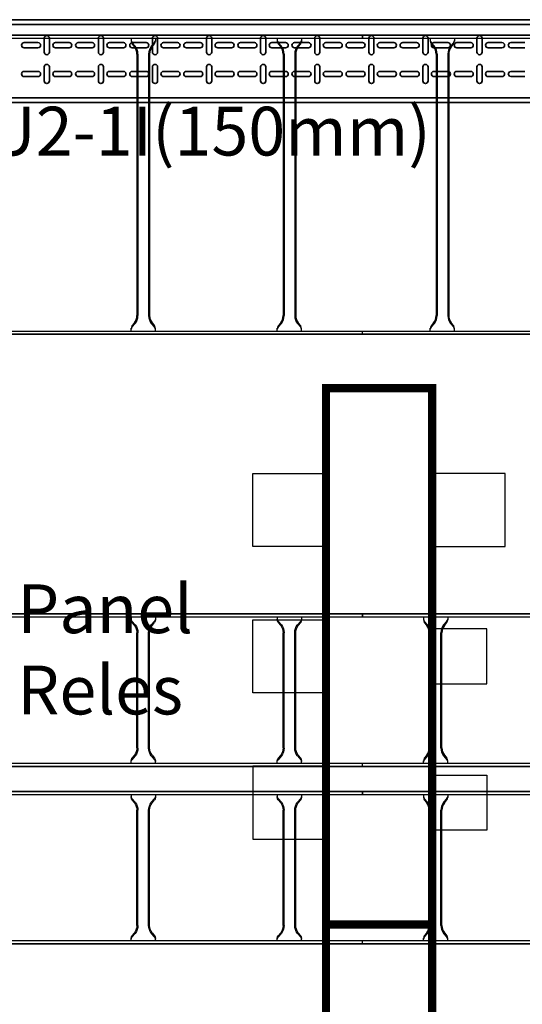
# Model space of a CAD drawing. Units: millimetres. Extents: x 525 to 596.3, y 1109.5 to 1206.1.
# Drawn here: x 572 to 573.1, y 1119.6 to 1121.6 of the extents above; entities that cross this region are included whole.
import ezdxf

# ---------------------------------------------------------------- set-up
doc = ezdxf.new("R2010")
doc.units = ezdxf.units.MM
doc.header["$LTSCALE"] = 0.01
doc.linetypes.add('CONTINU', pattern=[0])
for name, color, linetype in [('IE-BPC-CP-600E-EXIST-PLANTA', 9, 'Continuous'), ('IE-BPC-EXIST-PLANTA', 8, 'Continuous'), ('IE-BPC-TR-300E-EXIST-PLANTA', 9, 'Continuous'), ('IE-BPC-TR-600E-EXIST-PLANTA', 9, 'Continuous'), ('IE-STB-BLOQUE-PLANTA', 9, 'Continuous'), ('IE-TB-DL-FIS-PLANTA', 160, 'Continuous'), ('IE-TB-MS-EXIST-PLANTA', 9, 'Continuous')]:
    doc.layers.add(name, color=color, linetype=linetype)
for name, color, linetype, lineweight in [('IE-BPC-TR-100-PLANTA-FUT', 90, 'CONTINU', 35), ('IE-BPC-TR-150-PLANTA-FUT-CD', 210, 'CONTINU', 35), ('IE-ESQBLOQ-EQUIP', 9, 'CONTINU', 35)]:
    doc.layers.add(name, color=color, linetype=linetype, lineweight=lineweight)
doc.styles.add('ROMANS', font='romans.shx', dxfattribs={"height": 0.25})
doc.styles.get("Standard").update_dxf_attribs({"font": 'romans.shx', "height": 0.2})

# ---------------------------------------------------------------- blocks, each defined once
blk = doc.blocks.new('A$C150803D6')
at = {"layer": 'IE-TB-MS-EXIST-PLANTA', "const_width": 0.0169}
for points in [[(9.271, 4.714), (9.053, 4.714), (9.053, 5.814), (9.271, 5.814)], [(9.271, 3.614), (9.053, 3.614), (9.053, 4.714), (9.271, 4.714)]]:
    blk.add_lwpolyline(points, close=True, dxfattribs=at)
at = {"layer": 'IE-TB-MS-EXIST-PLANTA'}
for points in [[(9.053, 5.489), (8.903, 5.489), (8.903, 5.639), (9.053, 5.639)], [(9.271, 5.489), (9.421, 5.489), (9.421, 5.639), (9.271, 5.639)], [(9.053, 5.189), (8.903, 5.189), (8.903, 5.339), (9.053, 5.339)], [(9.271, 5.2077), (9.3835, 5.2077), (9.3835, 5.3202), (9.271, 5.3202)], [(9.053, 5.039), (8.903, 5.039), (8.903, 4.889), (9.053, 4.889)], [(9.271, 5.0202), (9.3835, 5.0202), (9.3835, 4.9077), (9.271, 4.9077)]]:
    blk.add_lwpolyline(points, close=True, dxfattribs=at)
at = {"layer": 'IE-TB-DL-FIS-PLANTA', "color": 7, "insert": (8.4027, 5.4116), "char_height": 0.1, "width": 0.474779, "attachment_point": 1}
blk.add_mtext('{\\W0.54056; }Panel\\P{\\W0.540559; }Reles\\P{\\W2.3739; }', dxfattribs=at)
blk = doc.blocks.new('A$C37AA36B0')
at = {"layer": 'IE-BPC-TR-150-PLANTA-FUT-CD'}
for p, q in [((-0.11, 3), (-0.11, 0)), ((-0.1, 3), (-0.1, 0)), ((0.05, 3), (0.05, 0)), ((0.06, 3), (0.06, 0))]:
    blk.add_line(p, q, dxfattribs=at)
at = {"layer": 'IE-BPC-TR-150-PLANTA-FUT-CD', "color": 8}
for p, q in [((-0.063, 1.6012), (-0.063, 1.5727)), ((-0.0524, 1.5727), (-0.0524, 1.6012)), ((-0.004, 1.5727), (-0.004, 1.6012)), ((0.0066, 1.6012), (0.0066, 1.5727)), ((-0.072, 1.5599), (-0.0434, 1.5599)), ((0.0156, 1.5599), (-0.013, 1.5599)), ((-0.0434, 1.5493), (-0.072, 1.5493)), ((-0.063, 1.537), (-0.063, 1.5085)), ((-0.0524, 1.5085), (-0.0524, 1.537)), ((-0.013, 1.5493), (0.0156, 1.5493)), ((-0.004, 1.5085), (-0.004, 1.537)), ((0.0066, 1.537), (0.0066, 1.5085)), ((-0.063, 1.4902), (-0.063, 1.4617)), ((-0.0524, 1.4617), (-0.0524, 1.4902)), ((-0.004, 1.4617), (-0.004, 1.4902)), ((0.0066, 1.4902), (0.0066, 1.4617)), ((-0.072, 1.4488), (-0.0434, 1.4488)), ((-0.0434, 1.4382), (-0.072, 1.4382)), ((0.0156, 1.4488), (-0.013, 1.4488)), ((-0.013, 1.4382), (0.0156, 1.4382)), ((-0.063, 1.426), (-0.063, 1.3974)), ((-0.0524, 1.3974), (-0.0524, 1.426)), ((-0.004, 1.3974), (-0.004, 1.426)), ((0.0066, 1.426), (0.0066, 1.3974)), ((-0.063, 1.3792), (-0.063, 1.3506)), ((-0.0524, 1.3506), (-0.0524, 1.3792)), ((-0.004, 1.3506), (-0.004, 1.3792)), ((0.0066, 1.3792), (0.0066, 1.3506)), ((-0.072, 1.3378), (-0.0434, 1.3378)), ((0.0156, 1.3378), (-0.013, 1.3378)), ((-0.0434, 1.3272), (-0.072, 1.3272)), ((-0.063, 1.315), (-0.063, 1.2864)), ((-0.0524, 1.2864), (-0.0524, 1.315)), ((-0.013, 1.3272), (0.0156, 1.3272)), ((-0.004, 1.2864), (-0.004, 1.315)), ((0.0066, 1.315), (0.0066, 1.2864)), ((-0.063, 1.2682), (-0.063, 1.2396)), ((-0.0524, 1.2396), (-0.0524, 1.2682)), ((-0.004, 1.2396), (-0.004, 1.2682)), ((0.0066, 1.2682), (0.0066, 1.2396)), ((-0.072, 1.2268), (-0.0434, 1.2268)), ((-0.0434, 1.2162), (-0.072, 1.2162)), ((0.0156, 1.2268), (-0.013, 1.2268)), ((-0.013, 1.2162), (0.0156, 1.2162)), ((-0.063, 1.2039), (-0.063, 1.1754)), ((-0.0524, 1.1754), (-0.0524, 1.2039)), ((-0.004, 1.1754), (-0.004, 1.2039)), ((0.0066, 1.2039), (0.0066, 1.1754)), ((-0.063, 1.1571), (-0.063, 1.1286)), ((-0.0524, 1.1286), (-0.0524, 1.1571)), ((-0.004, 1.1286), (-0.004, 1.1571)), ((0.0066, 1.1571), (0.0066, 1.1286)), ((-0.072, 1.1158), (-0.0434, 1.1158)), ((0.0156, 1.1158), (-0.013, 1.1158)), ((-0.0434, 1.1052), (-0.072, 1.1052)), ((-0.063, 1.0929), (-0.063, 1.0644)), ((-0.0524, 1.0644), (-0.0524, 1.0929)), ((-0.013, 1.1052), (0.0156, 1.1052)), ((-0.004, 1.0644), (-0.004, 1.0929)), ((0.0066, 1.0929), (0.0066, 1.0644)), ((-0.063, 1.0461), (-0.063, 1.0176)), ((-0.0524, 1.0176), (-0.0524, 1.0461)), ((-0.004, 1.0176), (-0.004, 1.0461)), ((0.0066, 1.0461), (0.0066, 1.0176)), ((-0.072, 1.0048), (-0.0434, 1.0048)), ((-0.0434, 0.9942), (-0.072, 0.9942)), ((0.0156, 1.0048), (-0.013, 1.0048)), ((-0.013, 0.9942), (0.0156, 0.9942)), ((-0.063, 0.9819), (-0.063, 0.9534)), ((-0.0524, 0.9534), (-0.0524, 0.9819)), ((-0.004, 0.9534), (-0.004, 0.9819)), ((0.0066, 0.9819), (0.0066, 0.9534)), ((-0.063, 0.9351), (-0.063, 0.9066)), ((-0.0524, 0.9066), (-0.0524, 0.9351)), ((-0.004, 0.9066), (-0.004, 0.9351)), ((0.0066, 0.9351), (0.0066, 0.9066)), ((-0.072, 0.8937), (-0.0434, 0.8937)), ((0.0156, 0.8937), (-0.013, 0.8937)), ((-0.0434, 0.8831), (-0.072, 0.8831)), ((-0.063, 0.8709), (-0.063, 0.8423)), ((-0.0524, 0.8423), (-0.0524, 0.8709)), ((-0.013, 0.8831), (0.0156, 0.8831)), ((-0.004, 0.8423), (-0.004, 0.8709)), ((0.0066, 0.8709), (0.0066, 0.8423)), ((-0.063, 0.8241), (-0.063, 0.7955)), ((-0.0524, 0.7955), (-0.0524, 0.8241)), ((-0.004, 0.7955), (-0.004, 0.8241)), ((0.0066, 0.8241), (0.0066, 0.7955)), ((-0.072, 0.7827), (-0.0434, 0.7827)), ((-0.0434, 0.7721), (-0.072, 0.7721)), ((0.0156, 0.7827), (-0.013, 0.7827)), ((-0.013, 0.7721), (0.0156, 0.7721)), ((-0.063, 0.7599), (-0.063, 0.7313)), ((-0.0524, 0.7313), (-0.0524, 0.7599)), ((-0.004, 0.7313), (-0.004, 0.7599)), ((0.0066, 0.7599), (0.0066, 0.7313)), ((-0.063, 0.7131), (-0.063, 0.6845)), ((-0.0524, 0.6845), (-0.0524, 0.7131)), ((-0.004, 0.6845), (-0.004, 0.7131)), ((0.0066, 0.7131), (0.0066, 0.6845)), ((-0.072, 0.6717), (-0.0434, 0.6717)), ((0.0156, 0.6717), (-0.013, 0.6717)), ((-0.0434, 0.6611), (-0.072, 0.6611)), ((-0.063, 0.6488), (-0.063, 0.6203)), ((-0.0524, 0.6203), (-0.0524, 0.6488)), ((-0.013, 0.6611), (0.0156, 0.6611)), ((-0.004, 0.6203), (-0.004, 0.6488)), ((0.0066, 0.6488), (0.0066, 0.6203)), ((-0.063, 0.602), (-0.063, 0.5735)), ((-0.0524, 0.5735), (-0.0524, 0.602)), ((-0.004, 0.5735), (-0.004, 0.602)), ((0.0066, 0.602), (0.0066, 0.5735))]:
    blk.add_line(p, q, dxfattribs=at)
for centre, start, end in [((-0.0577, 1.6012), 0, 180), ((0.0013, 1.6012), 0, 180), ((-0.072, 1.5546), 90, 270), ((-0.0577, 1.5727), 180, 0), ((-0.0434, 1.5546), 270, 90), ((-0.013, 1.5546), 90, 270), ((0.0013, 1.5727), 180, 0), ((0.0156, 1.5546), 270, 90), ((-0.0577, 1.537), 0, 180), ((0.0013, 1.537), 0, 180), ((-0.0577, 1.5085), 180, 0), ((-0.0577, 1.4902), 0, 180), ((0.0013, 1.5085), 180, 0), ((0.0013, 1.4902), 0, 180), ((-0.0577, 1.4617), 180, 0), ((0.0013, 1.4617), 180, 0), ((-0.072, 1.4435), 90, 270), ((-0.0434, 1.4435), 270, 90), ((-0.013, 1.4435), 90, 270), ((0.0156, 1.4435), 270, 90), ((-0.0577, 1.426), 0, 180), ((0.0013, 1.426), 0, 180), ((-0.0577, 1.3974), 180, 0), ((0.0013, 1.3974), 180, 0), ((-0.0577, 1.3792), 0, 180), ((0.0013, 1.3792), 0, 180), ((-0.072, 1.3325), 90, 270), ((-0.0577, 1.3506), 180, 0), ((-0.0434, 1.3325), 270, 90), ((-0.013, 1.3325), 90, 270), ((0.0013, 1.3506), 180, 0), ((0.0156, 1.3325), 270, 90), ((-0.0577, 1.315), 0, 180), ((0.0013, 1.315), 0, 180), ((-0.0577, 1.2864), 180, 0), ((-0.0577, 1.2682), 0, 180), ((0.0013, 1.2864), 180, 0), ((0.0013, 1.2682), 0, 180), ((-0.0577, 1.2396), 180, 0), ((0.0013, 1.2396), 180, 0), ((-0.072, 1.2215), 90, 270), ((-0.0434, 1.2215), 270, 90), ((-0.013, 1.2215), 90, 270), ((0.0156, 1.2215), 270, 90), ((-0.0577, 1.2039), 0, 180), ((0.0013, 1.2039), 0, 180), ((-0.0577, 1.1754), 180, 0), ((0.0013, 1.1754), 180, 0), ((-0.0577, 1.1571), 0, 180), ((0.0013, 1.1571), 0, 180), ((-0.072, 1.1105), 90, 270), ((-0.0577, 1.1286), 180, 0), ((-0.0434, 1.1105), 270, 90), ((-0.013, 1.1105), 90, 270), ((0.0013, 1.1286), 180, 0), ((0.0156, 1.1105), 270, 90), ((-0.0577, 1.0929), 0, 180), ((0.0013, 1.0929), 0, 180), ((-0.0577, 1.0644), 180, 0), ((-0.0577, 1.0461), 0, 180), ((0.0013, 1.0644), 180, 0), ((0.0013, 1.0461), 0, 180), ((-0.0577, 1.0176), 180, 0), ((0.0013, 1.0176), 180, 0), ((-0.072, 0.9995), 90, 270), ((-0.0434, 0.9995), 270, 90), ((-0.013, 0.9995), 90, 270), ((0.0156, 0.9995), 270, 90), ((-0.0577, 0.9819), 0, 180), ((0.0013, 0.9819), 0, 180), ((-0.0577, 0.9534), 180, 0), ((0.0013, 0.9534), 180, 0), ((-0.0577, 0.9351), 0, 180), ((0.0013, 0.9351), 0, 180), ((-0.072, 0.8884), 90, 270), ((-0.0577, 0.9066), 180, 0), ((-0.0434, 0.8884), 270, 90), ((-0.013, 0.8884), 90, 270), ((0.0013, 0.9066), 180, 0), ((0.0156, 0.8884), 270, 90), ((-0.0577, 0.8709), 0, 180), ((0.0013, 0.8709), 0, 180), ((-0.0577, 0.8423), 180, 0), ((-0.0577, 0.8241), 0, 180), ((0.0013, 0.8423), 180, 0), ((0.0013, 0.8241), 0, 180), ((-0.0577, 0.7955), 180, 0), ((0.0013, 0.7955), 180, 0), ((-0.072, 0.7774), 90, 270), ((-0.0434, 0.7774), 270, 90), ((-0.013, 0.7774), 90, 270), ((0.0156, 0.7774), 270, 90), ((-0.0577, 0.7599), 0, 180), ((0.0013, 0.7599), 0, 180), ((-0.0577, 0.7313), 180, 0), ((0.0013, 0.7313), 180, 0), ((-0.0577, 0.7131), 0, 180), ((0.0013, 0.7131), 0, 180), ((-0.072, 0.6664), 90, 270), ((-0.0577, 0.6845), 180, 0), ((-0.0434, 0.6664), 270, 90), ((-0.013, 0.6664), 90, 270), ((0.0013, 0.6845), 180, 0), ((0.0156, 0.6664), 270, 90), ((-0.0577, 0.6488), 0, 180), ((0.0013, 0.6488), 0, 180), ((-0.0577, 0.6203), 180, 0), ((-0.0577, 0.602), 359.7376, 180.2624), ((0.0013, 0.6203), 180, 0), ((0.0013, 0.602), 359.7376, 180.2624)]:
    blk.add_arc(centre, 0.0053, start, end, dxfattribs=at)
blk = doc.blocks.new('A$C7B372603')
at = {"layer": 'IE-BPC-TR-300E-EXIST-PLANTA', "color": 8}
for p, q in [((-0.0067, -3), (-0.0067, 0)), ((-0.006, -3), (-0.006, 0)), ((0, -3), (0, 0)), ((0.3, -3), (0.3, 0)), ((0.306, -3), (0.306, 0)), ((0.3067, -3), (0.3067, 0)), ((0, -2.525), (0.0058, -2.525)), ((0.0155, -2.5335), (0.0078, -2.5267)), ((0.0168, -2.532), (0.0108, -2.5267)), ((0.2682, -2.537), (0.0318, -2.537)), ((0.2682, -2.539), (0.0318, -2.539)), ((0.2832, -2.532), (0.2892, -2.5267)), ((0.2845, -2.5335), (0.2922, -2.5267)), ((0.3, -2.525), (0.2942, -2.525)), ((0.2682, -2.561), (0.0318, -2.561)), ((0.2682, -2.563), (0.0318, -2.563)), ((0, -2.575), (0.0058, -2.575)), ((0.0155, -2.5665), (0.0078, -2.5733)), ((0.0168, -2.568), (0.0108, -2.5733)), ((0.2832, -2.568), (0.2892, -2.5733)), ((0.2845, -2.5665), (0.2922, -2.5733)), ((0.3, -2.575), (0.2942, -2.575)), ((0, -2.825), (0.0058, -2.825)), ((0.0155, -2.8335), (0.0078, -2.8267)), ((0.0168, -2.832), (0.0108, -2.8267)), ((0.2832, -2.832), (0.2892, -2.8267)), ((0.2845, -2.8335), (0.2922, -2.8267)), ((0.3, -2.825), (0.2942, -2.825)), ((0.2682, -2.837), (0.0318, -2.837)), ((0.2682, -2.839), (0.0318, -2.839)), ((0.0155, -2.8665), (0.0078, -2.8733)), ((0.2682, -2.861), (0.0318, -2.861)), ((0.2682, -2.863), (0.0318, -2.863)), ((0.2845, -2.8665), (0.2922, -2.8733)), ((0, -2.875), (0.0058, -2.875)), ((0.0168, -2.868), (0.0108, -2.8733)), ((0.2832, -2.868), (0.2892, -2.8733)), ((0.3, -2.875), (0.2942, -2.875)), ((-0.0067, -3), (0, -3)), ((0.3067, -3), (0.3, -3))]:
    blk.add_line(p, q, dxfattribs=at)
for centre, radius, start, end in [((0.0018, -2.5353), 0.0105, 55.2756, 79.3492), ((0.0046, -2.5369), 0.0119, 58.5443, 84.932), ((0.0323, -2.5106), 0.0284, 234.1671, 268.963), ((0.0323, -2.5106), 0.0264, 234.1671, 268.963), ((0.2677, -2.5106), 0.0264, 271.037, 305.8329), ((0.2677, -2.5106), 0.0284, 271.0381, 305.833), ((0.2954, -2.5369), 0.0119, 95.068, 121.4557), ((0.2982, -2.5353), 0.0105, 100.6508, 124.7244), ((0.0323, -2.5894), 0.0284, 91.037, 125.8329), ((0.0323, -2.5894), 0.0264, 91.037, 125.8329), ((0.2677, -2.5894), 0.0284, 54.167, 88.9619), ((0.2677, -2.5894), 0.0264, 54.1671, 88.963), ((0.0018, -2.5647), 0.0105, 280.6508, 304.7244), ((0.0046, -2.5631), 0.0119, 275.068, 301.4557), ((0.2954, -2.5631), 0.0119, 238.5443, 264.932), ((0.2982, -2.5647), 0.0105, 235.2756, 259.3492), ((0.0018, -2.8353), 0.0105, 55.2756, 79.3492), ((0.0046, -2.8369), 0.0119, 58.5443, 84.932), ((0.2954, -2.8369), 0.0119, 95.068, 121.4557), ((0.2982, -2.8353), 0.0105, 100.6508, 124.7244), ((0.0323, -2.8106), 0.0284, 234.1671, 268.963), ((0.0323, -2.8106), 0.0264, 234.1671, 268.963), ((0.2677, -2.8106), 0.0264, 271.037, 305.8329), ((0.2677, -2.8106), 0.0284, 271.0381, 305.833), ((0.0323, -2.8894), 0.0284, 91.037, 125.8329), ((0.0323, -2.8894), 0.0264, 91.037, 125.8329), ((0.2677, -2.8894), 0.0284, 54.167, 88.9619), ((0.2677, -2.8894), 0.0264, 54.1671, 88.963), ((0.0018, -2.8647), 0.0105, 280.6508, 304.7244), ((0.0046, -2.8631), 0.0119, 275.068, 301.4557), ((0.2954, -2.8631), 0.0119, 238.5443, 264.932), ((0.2982, -2.8647), 0.0105, 235.2756, 259.3492)]:
    blk.add_arc(centre, radius, start, end, dxfattribs=at)
blk = doc.blocks.new('A$C7EC20B4F')
at = {"layer": 'IE-BPC-TR-300E-EXIST-PLANTA', "color": 8}
for p, q in [((-0.0067, -3), (-0.0067, 0)), ((-0.006, -3), (-0.006, 0)), ((0, -3), (0, 0)), ((0.3, -3), (0.3, 0)), ((0.306, -3), (0.306, 0)), ((0.3067, -3), (0.3067, 0)), ((0, -2.525), (0.0058, -2.525)), ((0.0155, -2.5335), (0.0078, -2.5267)), ((0.0168, -2.532), (0.0108, -2.5267)), ((0.2682, -2.537), (0.0318, -2.537)), ((0.2682, -2.539), (0.0318, -2.539)), ((0.2832, -2.532), (0.2892, -2.5267)), ((0.2845, -2.5335), (0.2922, -2.5267)), ((0.3, -2.525), (0.2942, -2.525)), ((0.2682, -2.561), (0.0318, -2.561)), ((0.2682, -2.563), (0.0318, -2.563)), ((0, -2.575), (0.0058, -2.575)), ((0.0155, -2.5665), (0.0078, -2.5733)), ((0.0168, -2.568), (0.0108, -2.5733)), ((0.2832, -2.568), (0.2892, -2.5733)), ((0.2845, -2.5665), (0.2922, -2.5733)), ((0.3, -2.575), (0.2942, -2.575)), ((0, -2.825), (0.0058, -2.825)), ((0.0155, -2.8335), (0.0078, -2.8267)), ((0.0168, -2.832), (0.0108, -2.8267)), ((0.2832, -2.832), (0.2892, -2.8267)), ((0.2845, -2.8335), (0.2922, -2.8267)), ((0.3, -2.825), (0.2942, -2.825)), ((0.2682, -2.837), (0.0318, -2.837)), ((0.2682, -2.839), (0.0318, -2.839)), ((0.0155, -2.8665), (0.0078, -2.8733)), ((0.2682, -2.861), (0.0318, -2.861)), ((0.2682, -2.863), (0.0318, -2.863)), ((0.2845, -2.8665), (0.2922, -2.8733)), ((0, -2.875), (0.0058, -2.875)), ((0.0168, -2.868), (0.0108, -2.8733)), ((0.2832, -2.868), (0.2892, -2.8733)), ((0.3, -2.875), (0.2942, -2.875)), ((-0.0067, -3), (0, -3)), ((0.3067, -3), (0.3, -3))]:
    blk.add_line(p, q, dxfattribs=at)
for centre, radius, start, end in [((0.0018, -2.5353), 0.0105, 55.2756, 79.3492), ((0.0046, -2.5369), 0.0119, 58.5443, 84.932), ((0.0323, -2.5106), 0.0284, 234.1671, 268.963), ((0.0323, -2.5106), 0.0264, 234.1671, 268.963), ((0.2677, -2.5106), 0.0264, 271.037, 305.8329), ((0.2677, -2.5106), 0.0284, 271.0381, 305.833), ((0.2954, -2.5369), 0.0119, 95.068, 121.4557), ((0.2982, -2.5353), 0.0105, 100.6508, 124.7244), ((0.0323, -2.5894), 0.0284, 91.037, 125.8329), ((0.0323, -2.5894), 0.0264, 91.037, 125.8329), ((0.2677, -2.5894), 0.0284, 54.167, 88.9619), ((0.2677, -2.5894), 0.0264, 54.1671, 88.963), ((0.0018, -2.5647), 0.0105, 280.6508, 304.7244), ((0.0046, -2.5631), 0.0119, 275.068, 301.4557), ((0.2954, -2.5631), 0.0119, 238.5443, 264.932), ((0.2982, -2.5647), 0.0105, 235.2756, 259.3492), ((0.0018, -2.8353), 0.0105, 55.2756, 79.3492), ((0.0046, -2.8369), 0.0119, 58.5443, 84.932), ((0.2954, -2.8369), 0.0119, 95.068, 121.4557), ((0.2982, -2.8353), 0.0105, 100.6508, 124.7244), ((0.0323, -2.8106), 0.0284, 234.1671, 268.963), ((0.0323, -2.8106), 0.0264, 234.1671, 268.963), ((0.2677, -2.8106), 0.0264, 271.037, 305.8329), ((0.2677, -2.8106), 0.0284, 271.0381, 305.833), ((0.0323, -2.8894), 0.0284, 91.037, 125.8329), ((0.0323, -2.8894), 0.0264, 91.037, 125.8329), ((0.2677, -2.8894), 0.0284, 54.167, 88.9619), ((0.2677, -2.8894), 0.0264, 54.1671, 88.963), ((0.0018, -2.8647), 0.0105, 280.6508, 304.7244), ((0.0046, -2.8631), 0.0119, 275.068, 301.4557), ((0.2954, -2.8631), 0.0119, 238.5443, 264.932), ((0.2982, -2.8647), 0.0105, 235.2756, 259.3492)]:
    blk.add_arc(centre, radius, start, end, dxfattribs=at)
blk = doc.blocks.new('A$C269147C7')
at = {"layer": 'IE-BPC-TR-600E-EXIST-PLANTA', "color": 8}
for p, q in [((0, 0.6067), (-3, 0.6067)), ((0, 0.606), (-3, 0.606)), ((0, 0.6067), (0, 0.6)), ((0, 0.6), (-3, 0.6)), ((-0.475, 0.6), (-0.475, 0.5942)), ((-0.4665, 0.5845), (-0.4733, 0.5922)), ((-0.468, 0.5832), (-0.4733, 0.5892)), ((-0.4335, 0.5845), (-0.4267, 0.5922)), ((-0.432, 0.5832), (-0.4267, 0.5892)), ((-0.425, 0.6), (-0.425, 0.5942)), ((-0.175, 0.6), (-0.175, 0.5942)), ((-0.1665, 0.5845), (-0.1733, 0.5922)), ((-0.168, 0.5832), (-0.1733, 0.5892)), ((-0.1335, 0.5845), (-0.1267, 0.5922)), ((-0.132, 0.5832), (-0.1267, 0.5892)), ((-0.125, 0.6), (-0.125, 0.5942)), ((-0.463, 0.5682), (-0.463, 0.0318)), ((-0.461, 0.5682), (-0.461, 0.0318)), ((-0.439, 0.5682), (-0.439, 0.0318)), ((-0.437, 0.5682), (-0.437, 0.0318)), ((-0.163, 0.5682), (-0.163, 0.0318)), ((-0.161, 0.5682), (-0.161, 0.0318)), ((-0.139, 0.5682), (-0.139, 0.0318)), ((-0.137, 0.5682), (-0.137, 0.0318)), ((-3, 0), (0, 0)), ((-0.475, 0), (-0.475, 0.0058)), ((-0.468, 0.0168), (-0.4733, 0.0108)), ((-0.4665, 0.0155), (-0.4733, 0.0078)), ((-0.4335, 0.0155), (-0.4267, 0.0078)), ((-0.432, 0.0168), (-0.4267, 0.0108)), ((-0.425, 0), (-0.425, 0.0058)), ((-0.175, 0), (-0.175, 0.0058)), ((-0.168, 0.0168), (-0.1733, 0.0108)), ((-0.1665, 0.0155), (-0.1733, 0.0078)), ((-0.1335, 0.0155), (-0.1267, 0.0078)), ((-0.132, 0.0168), (-0.1267, 0.0108)), ((-0.125, 0), (-0.125, 0.0058)), ((0, -0.0067), (0, 0)), ((0, -0.006), (-3, -0.006)), ((0, -0.0067), (-3, -0.0067))]:
    blk.add_line(p, q, dxfattribs=at)
for centre, radius, start, end in [((-0.4647, 0.5982), 0.0105, 190.6508, 214.7244), ((-0.4631, 0.5954), 0.0119, 185.068, 211.4557), ((-0.4353, 0.5982), 0.0105, 325.2756, 349.3492), ((-0.4369, 0.5954), 0.0119, 328.5443, 354.932), ((-0.1647, 0.5982), 0.0105, 190.6508, 214.7244), ((-0.1631, 0.5954), 0.0119, 185.068, 211.4557), ((-0.1353, 0.5982), 0.0105, 325.2756, 349.3492), ((-0.1369, 0.5954), 0.0119, 328.5443, 354.932), ((-0.4894, 0.5677), 0.0264, 1.037, 35.8329), ((-0.4894, 0.5677), 0.0284, 1.0381, 35.833), ((-0.4106, 0.5677), 0.0284, 144.167, 178.9619), ((-0.4106, 0.5677), 0.0264, 144.1671, 178.963), ((-0.1894, 0.5677), 0.0264, 1.037, 35.8329), ((-0.1894, 0.5677), 0.0284, 1.0381, 35.833), ((-0.1106, 0.5677), 0.0284, 144.167, 178.9619), ((-0.1106, 0.5677), 0.0264, 144.1671, 178.963), ((-0.4894, 0.0323), 0.0264, 324.1671, 358.963), ((-0.4894, 0.0323), 0.0284, 324.1671, 358.963), ((-0.4106, 0.0323), 0.0284, 181.037, 215.8329), ((-0.4106, 0.0323), 0.0264, 181.037, 215.8329), ((-0.1894, 0.0323), 0.0264, 324.1671, 358.963), ((-0.1894, 0.0323), 0.0284, 324.1671, 358.963), ((-0.1106, 0.0323), 0.0284, 181.037, 215.8329), ((-0.1106, 0.0323), 0.0264, 181.037, 215.8329), ((-0.4631, 0.0046), 0.0119, 148.5443, 174.932), ((-0.4647, 0.0018), 0.0105, 145.2756, 169.3492), ((-0.4369, 0.0046), 0.0119, 5.068, 31.4557), ((-0.4353, 0.0018), 0.0105, 10.6508, 34.7244), ((-0.1631, 0.0046), 0.0119, 148.5443, 174.932), ((-0.1647, 0.0018), 0.0105, 145.2756, 169.3492), ((-0.1369, 0.0046), 0.0119, 5.068, 31.4557), ((-0.1353, 0.0018), 0.0105, 10.6508, 34.7244)]:
    blk.add_arc(centre, radius, start, end, dxfattribs=at)
blk = doc.blocks.new('A$C642B0CF7')
at = {"layer": 'IE-BPC-CP-600E-EXIST-PLANTA', "color": 8}
for p, q in [((0, 0), (0, 0.0067)), ((0, -0.6067), (0, -0.6))]:
    blk.add_line(p, q, dxfattribs=at)
at = {"layer": 'IE-BPC-TR-600E-EXIST-PLANTA', "color": 8}
for p, q in [((2.414, 0.0067), (0, 0.0067)), ((2.414, 0.006), (0, 0.006)), ((2.414, 0), (0, 0)), ((0.139, 0), (0.139, -0.0058)), ((0.189, 0), (0.189, -0.0058)), ((0.1475, -0.0155), (0.1407, -0.0078)), ((0.146, -0.0168), (0.1407, -0.0108)), ((0.1805, -0.0155), (0.1873, -0.0078)), ((0.182, -0.0168), (0.1873, -0.0108)), ((0.151, -0.0318), (0.151, -0.5682)), ((0.153, -0.0318), (0.153, -0.5682)), ((0.175, -0.0318), (0.175, -0.5682)), ((0.177, -0.0318), (0.177, -0.5682)), ((0.146, -0.5832), (0.1407, -0.5892)), ((0.1475, -0.5845), (0.1407, -0.5922)), ((0.1805, -0.5845), (0.1873, -0.5922)), ((0.182, -0.5832), (0.1873, -0.5892)), ((0, -0.6), (2.414, -0.6)), ((0.139, -0.6), (0.139, -0.5942)), ((0.189, -0.6), (0.189, -0.5942)), ((2.414, -0.606), (0, -0.606)), ((2.414, -0.6067), (0, -0.6067))]:
    blk.add_line(p, q, dxfattribs=at)
for centre, radius, start, end in [((0.1494, -0.0018), 0.0105, 190.6508, 214.7244), ((0.1509, -0.0046), 0.0119, 185.068, 211.4557), ((0.1246, -0.0323), 0.0264, 1.037, 35.8329), ((0.1246, -0.0323), 0.0284, 1.0381, 35.833), ((0.2035, -0.0323), 0.0284, 144.167, 178.9619), ((0.2035, -0.0323), 0.0264, 144.1671, 178.963), ((0.1787, -0.0018), 0.0105, 325.2756, 349.3492), ((0.1771, -0.0046), 0.0119, 328.5443, 354.932), ((0.1246, -0.5677), 0.0264, 324.1671, 358.963), ((0.1246, -0.5677), 0.0284, 324.1671, 358.963), ((0.2035, -0.5677), 0.0284, 181.037, 215.8329), ((0.2035, -0.5677), 0.0264, 181.037, 215.8329), ((0.1509, -0.5954), 0.0119, 148.5443, 174.932), ((0.1494, -0.5982), 0.0105, 145.2756, 169.3492), ((0.1771, -0.5954), 0.0119, 5.068, 31.4557), ((0.1787, -0.5982), 0.0105, 10.6508, 34.7244)]:
    blk.add_arc(centre, radius, start, end, dxfattribs=at)
blk = doc.blocks.new('A$C06D5778B')
at = {"layer": 'IE-BPC-TR-300E-EXIST-PLANTA', "color": 8}
for p, q in [((0, 0), (0, 0.0067)), ((2.8343, 0.0067), (0, 0.0067)), ((2.8343, 0.006), (0, 0.006)), ((2.8343, 0), (0, 0)), ((0.125, 0), (0.125, -0.0058)), ((0.175, 0), (0.175, -0.0058)), ((0.1335, -0.0155), (0.1267, -0.0078)), ((0.132, -0.0168), (0.1267, -0.0108)), ((0.1665, -0.0155), (0.1733, -0.0078)), ((0.168, -0.0168), (0.1733, -0.0108)), ((0.137, -0.2682), (0.137, -0.0318)), ((0.139, -0.2682), (0.139, -0.0318)), ((0.161, -0.2682), (0.161, -0.0318)), ((0.163, -0.2682), (0.163, -0.0318)), ((0, -0.3067), (0, -0.3)), ((2.8343, -0.3), (0, -0.3)), ((0.125, -0.3), (0.125, -0.2942)), ((0.132, -0.2832), (0.1267, -0.2892)), ((0.1335, -0.2845), (0.1267, -0.2922)), ((0.1665, -0.2845), (0.1733, -0.2922)), ((0.168, -0.2832), (0.1733, -0.2892)), ((0.175, -0.3), (0.175, -0.2942)), ((2.8343, -0.306), (0, -0.306)), ((2.8343, -0.3067), (0, -0.3067))]:
    blk.add_line(p, q, dxfattribs=at)
for centre, radius, start, end in [((0.1353, -0.0018), 0.0105, 190.6508, 214.7244), ((0.1369, -0.0046), 0.0119, 185.068, 211.4557), ((0.1106, -0.0323), 0.0264, 1.037, 35.8329), ((0.1106, -0.0323), 0.0284, 1.037, 35.8329), ((0.1894, -0.0323), 0.0284, 144.1671, 178.963), ((0.1894, -0.0323), 0.0264, 144.1671, 178.963), ((0.1647, -0.0018), 0.0105, 325.2756, 349.3492), ((0.1631, -0.0046), 0.0119, 328.5443, 354.932), ((0.1106, -0.2677), 0.0264, 324.1671, 358.963), ((0.1106, -0.2677), 0.0284, 324.167, 358.9619), ((0.1894, -0.2677), 0.0284, 181.0381, 215.833), ((0.1894, -0.2677), 0.0264, 181.037, 215.8329), ((0.1369, -0.2954), 0.0119, 148.5443, 174.932), ((0.1353, -0.2982), 0.0105, 145.2756, 169.3492), ((0.1631, -0.2954), 0.0119, 5.068, 31.4557), ((0.1647, -0.2982), 0.0105, 10.6508, 34.7244)]:
    blk.add_arc(centre, radius, start, end, dxfattribs=at)
blk = doc.blocks.new('A$C37D139B7')
at = {"layer": 'IE-BPC-TR-300E-EXIST-PLANTA', "color": 8}
for p, q in [((0, 0), (0, 0.0067)), ((2.8343, 0.0067), (0, 0.0067)), ((2.8343, 0.006), (0, 0.006)), ((2.8343, 0), (0, 0)), ((0.125, 0), (0.125, -0.0058)), ((0.175, 0), (0.175, -0.0058)), ((0.1335, -0.0155), (0.1267, -0.0078)), ((0.132, -0.0168), (0.1267, -0.0108)), ((0.1665, -0.0155), (0.1733, -0.0078)), ((0.168, -0.0168), (0.1733, -0.0108)), ((0.137, -0.2682), (0.137, -0.0318)), ((0.139, -0.2682), (0.139, -0.0318)), ((0.161, -0.2682), (0.161, -0.0318)), ((0.163, -0.2682), (0.163, -0.0318)), ((0, -0.3067), (0, -0.3)), ((2.8343, -0.3), (0, -0.3)), ((0.125, -0.3), (0.125, -0.2942)), ((0.132, -0.2832), (0.1267, -0.2892)), ((0.1335, -0.2845), (0.1267, -0.2922)), ((0.1665, -0.2845), (0.1733, -0.2922)), ((0.168, -0.2832), (0.1733, -0.2892)), ((0.175, -0.3), (0.175, -0.2942)), ((2.8343, -0.306), (0, -0.306)), ((2.8343, -0.3067), (0, -0.3067))]:
    blk.add_line(p, q, dxfattribs=at)
for centre, radius, start, end in [((0.1353, -0.0018), 0.0105, 190.6508, 214.7244), ((0.1369, -0.0046), 0.0119, 185.068, 211.4557), ((0.1106, -0.0323), 0.0264, 1.037, 35.8329), ((0.1106, -0.0323), 0.0284, 1.037, 35.8329), ((0.1894, -0.0323), 0.0284, 144.1671, 178.963), ((0.1894, -0.0323), 0.0264, 144.1671, 178.963), ((0.1647, -0.0018), 0.0105, 325.2756, 349.3492), ((0.1631, -0.0046), 0.0119, 328.5443, 354.932), ((0.1106, -0.2677), 0.0264, 324.1671, 358.963), ((0.1106, -0.2677), 0.0284, 324.167, 358.9619), ((0.1894, -0.2677), 0.0284, 181.0381, 215.833), ((0.1894, -0.2677), 0.0264, 181.037, 215.8329), ((0.1369, -0.2954), 0.0119, 148.5443, 174.932), ((0.1353, -0.2982), 0.0105, 145.2756, 169.3492), ((0.1631, -0.2954), 0.0119, 5.068, 31.4557), ((0.1647, -0.2982), 0.0105, 10.6508, 34.7244)]:
    blk.add_arc(centre, radius, start, end, dxfattribs=at)
blk = doc.blocks.new('A$C10AE6845')
at = {"layer": 'IE-BPC-EXIST-PLANTA'}
for name, p in [('A$C269147C7', (16.083, 5.931)), ('A$C642B0CF7', (16.083, 6.531)), ('A$C06D5778B', (16.083, 5.3442)), ('A$C37D139B7', (16.083, 4.9802))]:
    blk.add_blockref(name, p, dxfattribs=at)
at = {"layer": 'IE-BPC-EXIST-PLANTA', "xscale": -1, "rotation": 90}
for name, p in [('A$C7B372603', (13.083, 5.3442)), ('A$C7EC20B4F', (13.083, 4.9802))]:
    blk.add_blockref(name, p, dxfattribs=at)

msp = doc.modelspace()

# ---------------------------------------------------------------- block references
at = {"layer": 'IE-BPC-EXIST-PLANTA'}
msp.add_blockref('A$C10AE6845', (556.6523, 1115.0554), dxfattribs=at)
at = {"layer": 'IE-BPC-TR-100-PLANTA-FUT', "xscale": -1, "rotation": 90}
msp.add_blockref('A$C37AA36B0', (573.6419, 1121.5151), dxfattribs=at)
msp.add_blockref('A$C37AA36B0', (573.6419, 1121.5151), dxfattribs=at)
at = {"layer": 'IE-STB-BLOQUE-PLANTA'}
msp.add_blockref('A$C150803D6', (563.6073, 1115.0554), dxfattribs=at)

# ---------------------------------------------------------------- texts
at = {"layer": 'IE-ESQBLOQ-EQUIP', "color": 0, "insert": (571.6559, 1121.3836), "char_height": 0.1, "width": 0.855539, "attachment_point": 4, "style": 'ROMANS'}
msp.add_mtext('BPC-U2-1I(150mm)', dxfattribs=at)

doc.saveas('drawing.dxf')
